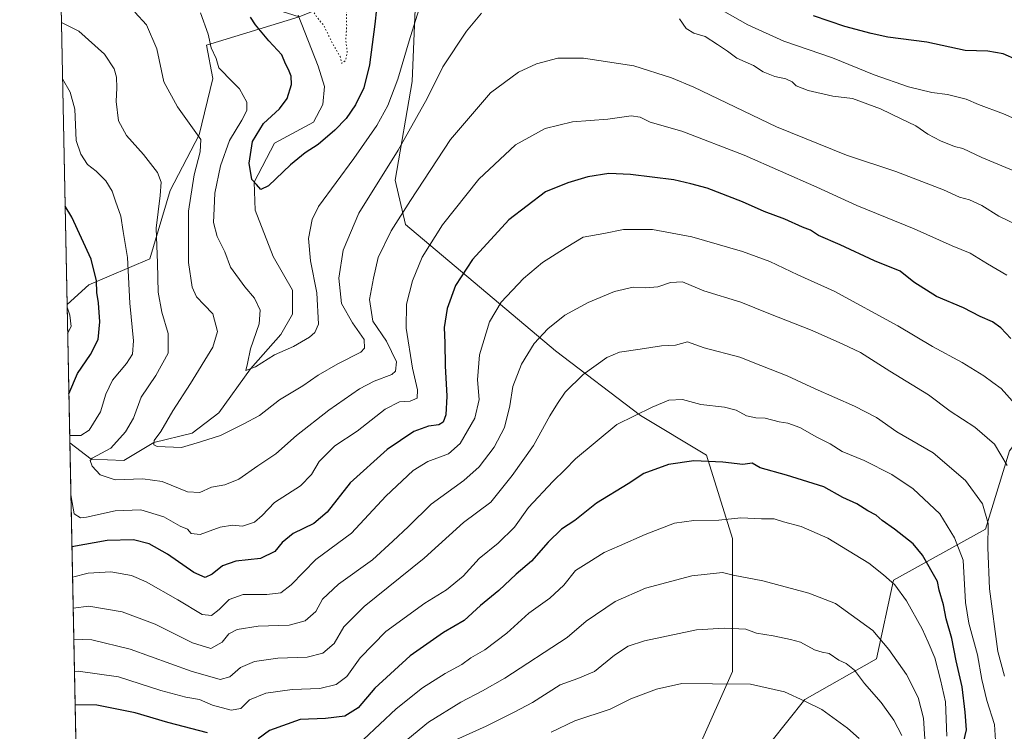
# Model space of a CAD drawing. Units: metres. Extents: x 637639 to 641085, y 4755260 to 4757642.
# Drawn here: x 637639 to 637974, y 4756625 to 4756867 of the extents above; entities that cross this region are included whole.
import ezdxf

# ---------------------------------------------------------------- set-up
doc = ezdxf.new("R2010")
doc.units = ezdxf.units.M
doc.header["$MEASUREMENT"] = 0
doc.linetypes.add('DGN Style 5', pattern=[1.1536117293433497, 0.4944050268614355, -0.6592067024819142])
for name, color, linetype, lineweight in [('Arbolado forestal CxS', 92, 'Continuous', 0), ('Comarca CxS', 21, 'Continuous', 0), ('Comunidad Autónoma CxS', 142, 'Continuous', 0), ('Corriente natural lineal', 142, 'Continuous', 13), ('Curva de nivel maestra', 30, 'Continuous', 30), ('Curva de nivel normal', 30, 'Continuous', 0), ('Curva de nivel normal depresión', 30, 'DGN Style 5', 0), ('Municipio CxS', 4, 'Continuous', 0), ('Pastizal CxS', 92, 'Continuous', 0), ('Provincia CxS', 1, 'Continuous', 0)]:
    doc.layers.add(name, color=color, linetype=linetype, lineweight=lineweight)

# ---------------------------------------------------------------- blocks, each defined once
blk = doc.blocks.new('*U19')
at = {"layer": 'Arbolado forestal CxS', "color": 92, "linetype": 'Continuous', "lineweight": 0}
blk.add_polyline3d([(637662.0728000002, 4756436.624, 1020.676800000001), (637655.3664999995, 4756770.4737, 929.996499999994), (637662.7603000002, 4756777.188100001, 926.127099999998), (637683.5346999997, 4756786.055500001, 916.4085000000051), (637690.4977000002, 4756809.2741, 913.9510000000009), (637700.3223000001, 4756828.238700001, 909.9141999999993), (637704.9609000003, 4756847.401500001, 905.8133999999991), (637702.7933, 4756858.783500001, 905.4645000000019), (637734.3261000002, 4756868.408500001, 896.3714000000037), (637768.5869000005, 4756882.338099999, 901.575800000006), (637774.0396999996, 4756876.606100001, 903.5331000000006), (637772.8788999999, 4756846.422300001, 905.7639000000055), (637767.0767000001, 4756812.754699999, 910.6465000000027), (637770.5573000005, 4756797.661499999, 915.248000000007), (637821.6076999997, 4756754.7053, 935.9438999999984), (637850.6145000001, 4756732.646500001, 944.4505999999965), (637873.0484999996, 4756719.194700001, 948.9097000000038), (637881.9408999998, 4756690.851700001, 955.8280999999989), (637881.9392999997, 4756645.574100001, 968.0663999999962), (637859.4024999999, 4756595.022100001, 984.1974999999949)], dxfattribs=at)

msp = doc.modelspace()

# ---------------------------------------------------------------- linework, layer by layer
at = {"layer": 'Arbolado forestal CxS', "color": 92, "linetype": 'Continuous', "lineweight": 0, "extrusion": (0.004367014488531908, -0.2174097960611599, 0.9760706479354361), "elevation": -1030476.106064595, "flags": 128}
msp.add_lwpolyline([(733054.6449362717, 4629662.321616434), (733054.6449362717, 4629710.622943922)], dxfattribs=at)
at = {"layer": 'Arbolado forestal CxS', "color": 92, "linetype": 'Continuous', "lineweight": 0, "extrusion": (-0.006682463854061709, 0.3326654283804048, 0.9430212391231287), "elevation": 1579003.393141661, "flags": 128}
msp.add_lwpolyline([(-733059.7814841066, -4472099.614284893), (-733059.7814841067, -4472403.712886971)], dxfattribs=at)
at = {"layer": 'Arbolado forestal CxS', "color": 92, "linetype": 'Continuous', "lineweight": 0}
for points in [[(637768.5869000005, 4756882.338099999, 901.575800000006), (637774.0396999996, 4756876.606100001, 903.5331000000006), (637772.8788999999, 4756846.422300001, 905.7639000000055), (637767.0767000001, 4756812.754699999, 910.6465000000027), (637770.5573000005, 4756797.661499999, 915.248000000007), (637821.6076999997, 4756754.7053, 935.9438999999984), (637850.6145000001, 4756732.646500001, 944.4505999999965), (637873.0484999996, 4756719.194700001, 948.9097000000038), (637881.9408999998, 4756690.851700001, 955.8280999999989), (637881.9392999997, 4756645.574100001, 968.0663999999962), (637859.4024999999, 4756595.022100001, 984.1974999999949), (637854.3031000001, 4756584.8693, 987.8064000000013)], [(637734.3261000002, 4756868.408500001, 896.3714000000037), (637702.7933, 4756858.783500001, 905.4645000000019), (637704.9609000003, 4756847.401500001, 905.8133999999991), (637700.3223000001, 4756828.238700001, 909.9141999999993), (637690.4977000002, 4756809.2741, 913.9510000000009), (637683.5346999997, 4756786.055500001, 916.4085000000051), (637662.7603000002, 4756777.188100001, 926.127099999998), (637655.3664999995, 4756770.4737, 929.996499999994)], [(637883.3113000002, 4756606.926100001, 979.5203999999941), (637906.5175000001, 4756635.949300001, 969.4605000000012), (637930.8843, 4756649.8793, 961.9480999999943), (637936.6860999997, 4756676.580900001, 954.5498999999982), (637968.0151000004, 4756693.993899999, 941.0809000000008), (637976.1370999999, 4756720.695499999, 934.1463999999978), (638002.8255000003, 4756755.523499999, 920.5813999999956), (638036.3794999998, 4756769.0573, 908.3628999999928), (638077.0843000002, 4756772.934900001, 892.8127999999997), (638099.1294999998, 4756772.9341, 892.8920000000071), (638113.0528999995, 4756775.255899999, 893.246499999994), (638117.7257000003, 4756794.748299999, 888.5310000000027), (638131.0557000004, 4756795.0581, 886.8950000000042), (638134.1205000002, 4756790.888499999, 887.3233000000038), (638140.2364999996, 4756782.5679, 888.3114999999962), (638141.0862999996, 4756745.7489, 894.1949000000022), (638132.6974999999, 4756723.958500001, 897.0019999999931), (638122.8491000002, 4756710.391899999, 899.3199000000022), (638120.0120999999, 4756681.2191, 906.8910000000034), (638129.2937000003, 4756666.1259, 915.5464000000065), (638179.1870999997, 4756684.700300001, 916.0996000000014)], [(637854.3031000001, 4756584.8693, 987.8064000000013), (637875.1882999997, 4756579.0635, 989.878800000006), (637883.5239000004, 4756595.5823, 983.4553000000016), (637883.3113000002, 4756606.926100001, 979.5203999999941), (637906.5175000001, 4756635.949300001, 969.4605000000012), (637930.8843, 4756649.8793, 961.9480999999943), (637936.6860999997, 4756676.580900001, 954.5498999999982), (637968.0151000004, 4756693.993899999, 941.0809000000008), (637976.1370999999, 4756720.695499999, 934.1463999999978), (638002.8255000003, 4756755.523499999, 920.5813999999956), (638036.3794999998, 4756769.0573, 908.3628999999928), (638077.0843000002, 4756772.934900001, 892.8127999999997)]]:
    msp.add_polyline3d(points, dxfattribs=at)
at = {"layer": 'Comarca CxS', "color": 21, "linetype": 'Continuous', "lineweight": 0, "flags": 128}
msp.add_lwpolyline([(640305.5683999998, 4755313.0604), (637685.7100010499, 4755259.919982422), (637639.2400010506, 4757573.279982399), (640161.7603173931, 4757624.492490216), (641037.900001077, 4757642.279982397), (641063.7639823273, 4756385.004625649), (641074.3879999998, 4755868.561699999), (641075.6830000001, 4755805.608299999), (641085.4900010763, 4755328.879982425), (640493.8480000007, 4755316.8794), (640447.7755018504, 4755315.944794891)], close=True, dxfattribs=at)
at = {"layer": 'Comunidad Autónoma CxS', "color": 142, "linetype": 'Continuous', "lineweight": 0, "flags": 128}
msp.add_lwpolyline([(640305.5683999998, 4755313.0604), (637685.7100010499, 4755259.919982422), (637639.2400010506, 4757573.279982399), (640161.7603173931, 4757624.492490216), (641037.900001077, 4757642.279982397), (641063.7639823273, 4756385.004625649), (641074.3879999998, 4755868.561699999), (641075.6830000001, 4755805.608299999), (641085.4900010763, 4755328.879982425), (640493.8480000007, 4755316.8794), (640447.7755018504, 4755315.944794891)], close=True, dxfattribs=at)
at = {"layer": 'Corriente natural lineal', "color": 142, "linetype": 'Continuous', "lineweight": 13}
msp.add_polyline3d([(637656.3134000005, 4756723.3376, 919.493100000007), (637663.5999999996, 4756717.77, 915.6601999999986), (637674.6988000004, 4756717.412900001, 913.2097000000067), (637684.9500000002, 4756723.439999999, 910.628800000006), (637697.9822000006, 4756726.673400001, 908.4760999999999), (637706.9780000001, 4756733.5526, 907.3191999999982), (637717.8650000002, 4756748.600000001, 905.0494999999937), (637728.1447999999, 4756760.2755, 903.5225999999967), (637732.1135, 4756767.1547, 902.8429999999935), (637732.1135, 4756775.356799999, 902.3960999999982), (637725.5362, 4756786.802100001, 901.4665999999999), (637719.4134999998, 4756802.608899999, 900.5608999999969), (637719.0599999997, 4756812.154999999, 900.1159999999946), (637726.0280999999, 4756825.3632, 898.5161999999982), (637739.2572999997, 4756832.506899999, 897.198900000003), (637742.4323000005, 4756838.592399999, 896.8285999999936), (637742.9614000004, 4756844.677800001, 896.9002999999939), (637740.8448000001, 4756851.557, 897.1760000000068), (637734.0601000005, 4756868.920100001, 896.3937000000006)], dxfattribs=at)
at = {"layer": 'Curva de nivel maestra', "color": 30, "linetype": 'Continuous', "lineweight": 30, "flags": 128}
for points, elevation in [([(637761.2599999999, 4756876.4801), (637760.1100000005, 4756865.9101), (637758.3300000001, 4756852.110099999), (637756.3499999996, 4756844.220100001), (637753.5199999996, 4756838.470100001), (637750.3799999999, 4756833.8101), (637746.4699999997, 4756829.8101), (637740.8600000005, 4756824.960100001), (637736.4400000004, 4756822.140100001), (637731.4400000004, 4756818.040100001), (637723.9500000002, 4756810.840100001), (637721.3799999999, 4756809.6601), (637719.8099999997, 4756811.280099999), (637718.3099999997, 4756813.030099999), (637717.3399999999, 4756818.5601), (637718.5099999999, 4756825.920100001), (637722.29, 4756832.140100001), (637727.6399999997, 4756837.120100001), (637730.2800000003, 4756840.640100001), (637731.75, 4756845.340100001), (637731.6399999997, 4756848.2601), (637730.79, 4756850.530099999), (637729.7199999997, 4756852.460100001), (637728.4800000006, 4756855.4301), (637724.0800000001, 4756860.210100001), (637719.54, 4756865.7301), (637717.8099999997, 4756868.290100001)], 900), ([(637978.6900000004, 4756853.710100001), (637974.0099999999, 4756855.800100001), (637968.8600000005, 4756856.690099999), (637961.0800000001, 4756856.920100001), (637948.0499999998, 4756859.780099999), (637934.75, 4756861.4301), (637929.0899999999, 4756862.770099999), (637920.0899999999, 4756865.0801), (637909.4900000002, 4756868.7301)], 900), ([(637976.5999999996, 4756758.920100001), (637973.2800000003, 4756762.4901), (637970.3799999999, 4756764.5601), (637966.1799999997, 4756766.360099999), (637960.4800000006, 4756769.3201), (637951.3399999999, 4756773.170100001), (637943.6200000001, 4756778.110099999), (637938.9400000004, 4756781.770099999), (637930.2199999997, 4756785.380100001), (637918.5700000003, 4756790.7301), (637911.2100000001, 4756793.9901), (637908.4100000003, 4756795.720100001), (637905.6799999997, 4756796.800100001), (637899.7000000002, 4756799.530099999), (637892.6299999999, 4756802.120100001), (637885.25, 4756805.4101), (637873.2699999996, 4756810.100099999), (637867.75, 4756811.5701), (637861.9000000004, 4756812.870100001), (637847.1600000003, 4756814.7501), (637839.7599999999, 4756815.0801), (637832.6699999999, 4756813.960100001), (637825.8799999999, 4756811.880100001), (637818.1799999997, 4756808.8201), (637805.7000000002, 4756799.2501), (637793.3399999999, 4756785.7401), (637787.6100000005, 4756776.9801), (637784.7599999999, 4756769.140100001), (637783.7199999997, 4756762.640100001), (637784, 4756757.390100001), (637784.1200000001, 4756749.540100001), (637784.6200000001, 4756739.2601), (637784.2599999999, 4756732.9301), (637783.4199999999, 4756730.440099999), (637781.9400000004, 4756729.4801), (637778.4000000004, 4756729.030099999), (637773.4400000004, 4756727.280099999), (637764.3200000003, 4756721.090100001), (637751.7000000002, 4756709.710100001), (637743.9000000004, 4756699.790100001), (637739.3399999999, 4756695.9301), (637732.3600000005, 4756692.4801), (637728.5899999999, 4756689.4901), (637726.1100000005, 4756686.380100001), (637721.2699999996, 4756684.0001), (637712.7800000003, 4756683.0801), (637708.2800000003, 4756681.4801), (637704.7800000003, 4756678.6501), (637702.3899999997, 4756677.4801), (637698.54, 4756679.220100001), (637689.54, 4756685.520099999), (637683.3600000005, 4756688.940099999), (637677.9299999997, 4756690.370100001), (637668.9800000006, 4756690.1601), (637657.0241, 4756687.957000001)], 925), ([(637655.9768000003, 4756740.092499999), (637658.8700000001, 4756746.950099999), (637663.3899999997, 4756753.4301), (637665.9100000003, 4756758.5001), (637666.4800000006, 4756764.520099999), (637666.0300000003, 4756770.9901), (637665.4800000006, 4756774.520099999), (637665.4299999997, 4756778.5801), (637663.6100000005, 4756785.920100001), (637656.9800000006, 4756800.2501), (637654.6941999998, 4756803.943)], 925), ([(637959.8399999999, 4756618.4101), (637961.54, 4756625.700099999), (637961.1100000005, 4756631.6801), (637960.0999999996, 4756640.300100001), (637958, 4756649.190099999), (637956.5599999997, 4756656.7401), (637954.6500000004, 4756663.5001), (637953.75, 4756668.270099999), (637952.2800000003, 4756673.210100001), (637951.6299999999, 4756676.1801), (637946.5800000001, 4756685.130100001), (637943.3799999999, 4756689.040100001), (637937.0899999999, 4756694.040100001), (637932.8700000001, 4756696.9101), (637930.8200000003, 4756698.770099999), (637927.9900000002, 4756700.270099999), (637924.2000000002, 4756702.640100001), (637919.4400000004, 4756704.720100001), (637912.9800000006, 4756708.370100001), (637900.2699999996, 4756712.390100001), (637891.3499999996, 4756714.860099999), (637888.5899999999, 4756716.4301), (637885.4299999997, 4756715.9901), (637878.5599999997, 4756716.8301), (637868.7599999999, 4756717.210100001), (637860.0999999996, 4756715.9801), (637851.7599999999, 4756712.9001), (637846.4299999997, 4756709.380100001), (637835.6500000004, 4756702.790100001), (637828.1900000004, 4756696.9801), (637823.6500000004, 4756693.9301), (637819.0999999996, 4756689.590100001), (637813.4400000004, 4756683.0701), (637808.2199999997, 4756678.610099999), (637802.3499999996, 4756673.120100001), (637796.1600000003, 4756668.030099999), (637790.5099999999, 4756662.840100001), (637783.4800000006, 4756658.800100001), (637772.1100000005, 4756650.860099999), (637760.1100000005, 4756639.9001), (637754.4400000004, 4756633.120100001), (637749.9400000004, 4756630.270099999), (637743.3099999997, 4756629.550100001), (637734.7400000002, 4756629.200099999), (637724.3099999997, 4756625.4101), (637720.4400000004, 4756622.630100001)], 950), ([(637703.1200000001, 4756624.600099999), (637689.6399999997, 4756628.1801), (637678.5899999999, 4756631.4101), (637665.5499999998, 4756634.030099999), (637658.1045000004, 4756634.169500001)], 950)]:
    msp.add_lwpolyline(points, dxfattribs=dict(at, elevation=elevation))
at = {"layer": 'Curva de nivel normal', "color": 30, "linetype": 'Continuous', "lineweight": 0, "flags": 128}
for points, elevation in [([(637775.6600000003, 4756872.58), (637771.8200000003, 4756860.220000001), (637767.9900000002, 4756847.16), (637764.5499999998, 4756838.25), (637760.8700000001, 4756831.380000001), (637752.9699999997, 4756820.140000001), (637740.9400000004, 4756803.800000001), (637738.7999999998, 4756799.4), (637737.54, 4756792.92), (637738.2199999997, 4756785.300000001), (637740.3499999996, 4756774.430000001), (637740.9299999997, 4756763.800000001), (637739.7300000006, 4756760.91), (637737.8899999997, 4756759.390000001), (637732.4400000004, 4756756.16), (637725.9600000001, 4756753.289999999), (637719.4600000001, 4756749.24), (637716.2699999996, 4756747.960000001), (637716.8399999999, 4756750.439999999), (637717.8499999996, 4756755.42), (637720.7599999999, 4756763.939999999), (637721.1399999997, 4756768.550000001), (637719.1200000001, 4756772.640000001), (637715.8300000001, 4756776.52), (637710.9900000002, 4756783.16), (637709.0300000003, 4756788.430000001), (637706.4299999997, 4756793.630000001), (637705.2300000006, 4756798.359999999), (637705.4199999999, 4756803.140000001), (637705.7000000002, 4756808.33), (637707.5800000001, 4756817.720000001), (637710.6100000005, 4756826.25), (637714.8200000003, 4756833.279999999), (637716.5599999997, 4756836.5), (637716.54, 4756839.34), (637714.0700000003, 4756843.859999999), (637710.4600000001, 4756847.529999999), (637708.4199999999, 4756849.680000001), (637706.9800000006, 4756851.039999999), (637706.1299999999, 4756854.220000001), (637704.4299999997, 4756857.880000001), (637703.3700000001, 4756862.49), (637700.8200000003, 4756869.720000001)], 905), ([(637796.4400000004, 4756869.640000001), (637791.3700000001, 4756863.539999999), (637783.2699999996, 4756851.41), (637777.9299999997, 4756840.58), (637768.0700000003, 4756823.050000001), (637754.6600000003, 4756801.560000001), (637749.3399999999, 4756788.949999999), (637747.9199999999, 4756779.430000001), (637748.8099999997, 4756770.76), (637752.5, 4756764.189999999), (637756.4500000002, 4756758.57), (637756.5899999999, 4756755.600000001), (637755.3700000001, 4756754.25), (637747.54, 4756750.26), (637740.8600000005, 4756746.380000001), (637735.5700000003, 4756742.76), (637727.6299999999, 4756737.99), (637720.8200000003, 4756732.67), (637715.2599999999, 4756729.680000001), (637707.6399999997, 4756725.84), (637700.7699999996, 4756723.76), (637694.3600000005, 4756721.800000001), (637686.0199999996, 4756722.100000001), (637684.8700000001, 4756722.699999999), (637685.0300000003, 4756724.180000001), (637687.2800000003, 4756727.26), (637691.3399999999, 4756734.26), (637697.4000000004, 4756743.59), (637704.9500000002, 4756755.92), (637706.6299999999, 4756761.25), (637705.04, 4756767.25), (637702.0800000001, 4756770.380000001), (637699.4800000006, 4756773.029999999), (637697.9100000003, 4756776.380000001), (637696.6600000003, 4756784.82), (637696.6500000004, 4756802.25), (637698.6399999997, 4756814.58), (637700.6600000003, 4756822.390000001), (637700.8700000001, 4756826.67), (637692.9299999997, 4756837.720000001), (637688.2699999996, 4756846.33), (637685.9699999997, 4756857.460000001), (637682.4500000002, 4756865.720000001), (637678.4600000001, 4756869.960000001)], 910), ([(637986.1900000004, 4756830.08), (637974.1500000004, 4756835.42), (637965.6699999999, 4756838.58), (637961.4199999999, 4756840.359999999), (637955.1200000001, 4756841.970000001), (637949.7599999999, 4756842.680000001), (637941.75, 4756844.600000001), (637930.1399999997, 4756848.630000001), (637915.9800000006, 4756854.470000001), (637899.3799999999, 4756860.130000001), (637887.0899999999, 4756865.630000001), (637878.4500000002, 4756870.529999999)], 905), ([(637653.4385000002, 4756866.4553), (637659.3899999997, 4756863.51), (637668.0999999996, 4756855.66), (637671.4400000004, 4756850.689999999), (637672.2400000002, 4756847.91), (637672.3499999996, 4756844.24), (637672.0899999999, 4756839.57), (637672.9000000004, 4756832.960000001), (637675.5899999999, 4756828.01), (637681.4199999999, 4756821.550000001), (637686.1200000001, 4756815.4), (637687.4199999999, 4756812.16), (637687.0899999999, 4756807.619999999), (637685.6799999997, 4756796.42), (637686.1799999997, 4756784.539999999), (637686.4199999999, 4756774.720000001), (637687.6299999999, 4756767.869999999), (637689.7400000002, 4756760.58), (637689.8099999997, 4756753.939999999), (637685.6399999997, 4756746.300000001), (637680.5700000003, 4756738.930000001), (637677.9699999997, 4756731.779999999), (637675.2400000002, 4756727.09), (637670.25, 4756721.600000001), (637663.9199999999, 4756718.199999999), (637663.2800000003, 4756717.34), (637663.9600000001, 4756715.460000001), (637666.6399999997, 4756712.449999999), (637671.7400000002, 4756710.74), (637681.1100000005, 4756711.140000001), (637687.7000000002, 4756710.26), (637696.4000000004, 4756706.680000001), (637700.5599999997, 4756706.430000001), (637704.5199999996, 4756708.25), (637709.0300000003, 4756709.100000001), (637713.7999999998, 4756710.980000001), (637720.25, 4756715.5), (637726.4400000004, 4756719.609999999), (637733.4400000004, 4756725.859999999), (637744.4400000004, 4756734.529999999), (637754.8600000005, 4756741.779999999), (637759.8899999997, 4756744.369999999), (637765.9299999997, 4756746.600000001), (637767.1600000003, 4756747.74), (637767.5499999998, 4756750.960000001), (637764.0499999998, 4756757.970000001), (637759.5, 4756764.76), (637758.3600000005, 4756772.210000001), (637759.6699999999, 4756779.470000001), (637761.2400000002, 4756786.42), (637765.6600000003, 4756795.539999999), (637772.2800000003, 4756805.82), (637785.8899999997, 4756826.640000001), (637799.5199999996, 4756842.58), (637808.9900000002, 4756849.609999999), (637815.1799999997, 4756852.439999999), (637822.4699999997, 4756854.279999999), (637831.2199999997, 4756854.359999999), (637848.3200000003, 4756851.77), (637861.1699999999, 4756847.680000001), (637868.7400000002, 4756844.430000001), (637896.8499999996, 4756831), (637920.6900000004, 4756821.34), (637937.4600000001, 4756815.74), (637953.6900000004, 4756809.539999999), (637959.2199999997, 4756807.060000001), (637962.5199999996, 4756806.109999999), (637966.7699999996, 4756804.17), (637972.5099999999, 4756800.57), (637978.4400000004, 4756797.65)], 915), ([(637987.1500000004, 4756811.970000001), (637966.8099999997, 4756820.480000001), (637960.3499999996, 4756823.539999999), (637957.5, 4756824.26), (637952.7300000006, 4756826.230000001), (637948.4199999999, 4756828.49), (637944.2699999996, 4756831.350000001), (637939.29, 4756833.680000001), (637932.2699999996, 4756837.09), (637922.7400000002, 4756840.560000001), (637916.0700000003, 4756841.449999999), (637907.6399999997, 4756843.380000001), (637903.5300000003, 4756844.91), (637902.25, 4756846.26), (637900.0999999996, 4756847.27), (637896.3300000001, 4756848.08), (637892.2999999998, 4756849.730000001), (637888.9900000002, 4756851.810000001), (637883.4000000004, 4756854.32), (637880.1900000004, 4756856.730000001), (637876.7800000003, 4756859), (637872.6100000005, 4756861.74), (637868.7199999997, 4756862.859999999), (637866.1500000004, 4756864.380000001), (637863.8700000001, 4756867.680000001)], 910), ([(637653.8223000001, 4756847.347800001), (637656.4000000004, 4756842.720000001), (637658.0300000003, 4756836.939999999), (637658.4500000002, 4756826.25), (637660, 4756821.66), (637662.3200000003, 4756818.08), (637665.2699999996, 4756815.880000001), (637668.5800000001, 4756812.600000001), (637670.75, 4756809.050000001), (637671.8200000003, 4756805.680000001), (637673.6299999999, 4756800.529999999), (637674.5, 4756795.359999999), (637675.9800000006, 4756786.460000001), (637676.7000000002, 4756770.890000001), (637677.9500000002, 4756758.100000001), (637677.6299999999, 4756753.59), (637675.5800000001, 4756750.439999999), (637670.7800000003, 4756744.75), (637668.5300000003, 4756739.930000001), (637666.7599999999, 4756733.980000001), (637662.9400000004, 4756727.720000001), (637660.0800000001, 4756725.9), (637656.3200000003, 4756725.880000001), (637656.2625000002, 4756725.870100001)], 920), ([(637656.6769000003, 4756705.240499999), (637656.7699999996, 4756705), (637657.8399999999, 4756699.210000001), (637659.8899999997, 4756697.890000001), (637661.9400000004, 4756698.060000001), (637671.7800000003, 4756700.220000001), (637680.4900000002, 4756700.58), (637688.2599999999, 4756698.210000001), (637693.8399999999, 4756694.99), (637696.3799999999, 4756694.029999999), (637697.6200000001, 4756692.460000001), (637700.6399999997, 4756692.130000001), (637707.5199999996, 4756694.710000001), (637711.7300000006, 4756695.390000001), (637715.0800000001, 4756695.01), (637719.2000000002, 4756696.310000001), (637721.7999999998, 4756698.67), (637725.9800000006, 4756703.100000001), (637734.8200000003, 4756708.76), (637738.6100000005, 4756712.550000001), (637741.1500000004, 4756717.07), (637746.5700000003, 4756722.33), (637754.0800000001, 4756727.34), (637763.6500000004, 4756734.800000001), (637768.54, 4756737.300000001), (637772.1900000004, 4756737.600000001), (637774.5199999996, 4756738.539999999), (637774.6299999999, 4756741.369999999), (637772.9100000003, 4756748.76), (637770.7699999996, 4756762.359999999), (637770.9500000002, 4756770.640000001), (637772.9299999997, 4756778.5), (637776.2300000006, 4756786.640000001), (637783.2000000002, 4756797.58), (637795.5599999997, 4756813.189999999), (637807.9800000006, 4756824.779999999), (637818.0999999996, 4756830.359999999), (637827.4299999997, 4756832.619999999), (637839.4299999997, 4756833.560000001), (637847.4299999997, 4756834.699999999), (637850.4299999997, 4756834.25), (637853.8200000003, 4756832.550000001), (637864.6399999997, 4756829.5), (637885.8099999997, 4756821.359999999), (637910.5599999997, 4756810.449999999), (637924.2000000002, 4756804.140000001), (637943.7000000002, 4756796.189999999), (637956.6399999997, 4756790.480000001), (637962.7999999998, 4756788), (637968.75, 4756784.369999999), (637975.2800000003, 4756780.480000001)], 920), ([(637978.0599999997, 4756736.51), (637973.3799999999, 4756741.82), (637970.5, 4756743.960000001), (637967.4600000001, 4756746.210000001), (637960.0800000001, 4756750.689999999), (637949.9500000002, 4756756.17), (637938.1900000004, 4756763.199999999), (637916.54, 4756775.039999999), (637904.1299999999, 4756780.619999999), (637894.5800000001, 4756785.08), (637885.3399999999, 4756788.5), (637868.0199999996, 4756793.52), (637854.6900000004, 4756795.960000001), (637844.8300000001, 4756795.949999999), (637838.1200000001, 4756794.619999999), (637831.0800000001, 4756793.380000001), (637825.29, 4756789.91), (637817.25, 4756784.779999999), (637810.7699999996, 4756779.300000001), (637803.1799999997, 4756771.25), (637799.1900000004, 4756764.58), (637795.7800000003, 4756753.32), (637795.0700000003, 4756744.789999999), (637795.6399999997, 4756738.119999999), (637794.1200000001, 4756731.82), (637789.2100000001, 4756723.15), (637785.2000000002, 4756719.600000001), (637778.1500000004, 4756717.029999999), (637773.1399999997, 4756713.9), (637763.8700000001, 4756705.24), (637752.2100000001, 4756692.65), (637740.0700000003, 4756683.619999999), (637731.5999999996, 4756674.99), (637728.1100000005, 4756672.32), (637723.4199999999, 4756671.74), (637715.3600000005, 4756671.730000001), (637710.5199999996, 4756670), (637707.1799999997, 4756666.619999999), (637704.5499999998, 4756664.539999999), (637701.3499999996, 4756664.91), (637693.0599999997, 4756669.949999999), (637682.3200000003, 4756676.029999999), (637677.2599999999, 4756678.210000001), (637670.2999999998, 4756679.439999999), (637662.5300000003, 4756679), (637657.2306000004, 4756677.675200001)], 930), ([(637975.4100000003, 4756715.680000001), (637971.04, 4756722.890000001), (637964.3499999996, 4756728.730000001), (637956.04, 4756734.119999999), (637948.5599999997, 4756739.730000001), (637935.4199999999, 4756747.779999999), (637925.4199999999, 4756754.08), (637919.4199999999, 4756756.939999999), (637909.0599999997, 4756761.600000001), (637894.29, 4756767.42), (637884.7199999997, 4756771.210000001), (637872.0999999996, 4756775.140000001), (637864.8499999996, 4756778.140000001), (637860.7599999999, 4756778), (637856.4800000006, 4756776.5), (637852.2800000003, 4756776.15), (637848.0599999997, 4756776.33), (637841.7599999999, 4756774.859999999), (637832.7599999999, 4756771.189999999), (637824.8200000003, 4756766.789999999), (637818.9800000006, 4756762.24), (637814.3799999999, 4756757.16), (637810.0499999998, 4756750.15), (637807.1200000001, 4756742.59), (637806.0899999999, 4756735.930000001), (637804.3099999997, 4756728.59), (637800.7599999999, 4756721.930000001), (637795.6299999999, 4756715.180000001), (637790.4800000006, 4756710.59), (637779.3099999997, 4756702.51), (637771.54, 4756694.92), (637766.3099999997, 4756689.9), (637759.3099999997, 4756683.59), (637747.7199999997, 4756675.26), (637742.3099999997, 4756670.189999999), (637740.0199999996, 4756665.970000001), (637736.4400000004, 4756662.779999999), (637730.9199999999, 4756661.34), (637720.3700000001, 4756660.92), (637713.2599999999, 4756659.84), (637710.4500000002, 4756658.380000001), (637708.1200000001, 4756655.550000001), (637704.3399999999, 4756653.369999999), (637698.0199999996, 4756655.33), (637685.3399999999, 4756661.59), (637674.1200000001, 4756665.880000001), (637662.7800000003, 4756667.720000001), (637657.4435000002, 4756667.0748)], 935), ([(637655.5652000001, 4756760.5834), (637656.75, 4756762.939999999), (637656.3200000003, 4756766.789999999), (637655.3855, 4756769.529800001)], 930), ([(637974.4699999997, 4756643.960000001), (637972.2599999999, 4756652.359999999), (637969.3700000001, 4756673.65), (637968.7599999999, 4756687.730000001), (637968.9600000001, 4756695.960000001), (637966.9900000002, 4756702.57), (637961.2100000001, 4756710.529999999), (637950.2199999997, 4756719.949999999), (637937.8799999999, 4756727.17), (637930.8899999997, 4756731.960000001), (637923.4299999997, 4756735.850000001), (637910.0199999996, 4756741.76), (637900.5099999999, 4756746.199999999), (637891.54, 4756749.66), (637884.4400000004, 4756752.529999999), (637872.25, 4756755.74), (637866.5700000003, 4756757.710000001), (637862.4800000006, 4756756.680000001), (637857.7599999999, 4756756.42), (637850.4199999999, 4756755.230000001), (637843.4000000004, 4756754.220000001), (637839.0899999999, 4756752.42), (637831.0499999998, 4756746.640000001), (637824.9000000004, 4756740.67), (637822.3600000005, 4756736.730000001), (637819.6799999997, 4756732.609999999), (637814.0999999996, 4756722.51), (637806.8499999996, 4756712.24), (637799.6600000003, 4756703.130000001), (637790.29, 4756696.289999999), (637776.9800000006, 4756684.07), (637756.5199999996, 4756667.600000001), (637749.5700000003, 4756660.789999999), (637746.3200000003, 4756655.029999999), (637742.4299999997, 4756651.82), (637737.0599999997, 4756650.449999999), (637727.0999999996, 4756650.07), (637719.1200000001, 4756648.949999999), (637714.4500000002, 4756646.880000001), (637710.79, 4756643.710000001), (637707.5199999996, 4756642.779999999), (637697.6399999997, 4756645.630000001), (637676.9000000004, 4756653.09), (637663.79, 4756656.300000001), (637657.6562000001, 4756656.490300001)], 940), ([(637971.4199999999, 4756622.08), (637971.0499999998, 4756627.49), (637968.4600000001, 4756635.640000001), (637966.75, 4756642.76), (637965.2599999999, 4756651.189999999), (637962.3700000001, 4756662), (637961.25, 4756669.02), (637960.4100000003, 4756683.41), (637957.4900000002, 4756691.039999999), (637952.4699999997, 4756699.210000001), (637943.3600000005, 4756707.680000001), (637936.1799999997, 4756712.600000001), (637926.6600000003, 4756717.380000001), (637919.2199999997, 4756720.4), (637915.1500000004, 4756722.99), (637910.6500000004, 4756725.300000001), (637904.8600000005, 4756728.58), (637900.75, 4756730.09), (637897.7400000002, 4756730.58), (637892.9900000002, 4756731.800000001), (637889.7800000003, 4756731.890000001), (637886.6500000004, 4756732.600000001), (637883.1799999997, 4756734.52), (637879.1600000003, 4756735.539999999), (637871.0599999997, 4756736.439999999), (637864.9000000004, 4756738.119999999), (637860.2599999999, 4756737.949999999), (637854.4900000002, 4756735.49), (637842.4600000001, 4756729.57), (637828.4000000004, 4756717.949999999), (637824.8799999999, 4756714.26), (637820.7599999999, 4756710.26), (637812.4800000006, 4756701.350000001), (637807.7100000001, 4756694.680000001), (637802.1500000004, 4756689.189999999), (637795.6900000004, 4756683.980000001), (637790.25, 4756678), (637784.5199999996, 4756673.32), (637777.0999999996, 4756668.779999999), (637763.8600000005, 4756659.119999999), (637755.1100000005, 4756650.199999999), (637750.5599999997, 4756643.82), (637746.9199999999, 4756641.08), (637741.4600000001, 4756639.77), (637732.0300000003, 4756639.380000001), (637723.0800000001, 4756638.130000001), (637717.4400000004, 4756635.930000001), (637714.4800000006, 4756632.880000001), (637711.1900000004, 4756632.34), (637704.8600000005, 4756634.029999999), (637700.4000000004, 4756635.980000001), (637695.8099999997, 4756636.810000001), (637687.25, 4756639.109999999), (637672.8499999996, 4756643.689999999), (637659.1299999999, 4756645.619999999), (637657.8795999996, 4756645.365900001)], 945), ([(637954.8899999997, 4756623.529999999), (637954.3899999997, 4756635.16), (637952.6900000004, 4756642.74), (637950.75, 4756650.230000001), (637948.5099999999, 4756655.5), (637946.4699999997, 4756660.02), (637941.0999999996, 4756669.619999999), (637937.1100000005, 4756675.08), (637933.2599999999, 4756678.439999999), (637928.25, 4756682.42), (637914.3799999999, 4756690.880000001), (637905.2800000003, 4756694.84), (637899.2100000001, 4756696.52), (637896.0899999999, 4756697.470000001), (637891.75, 4756697.51), (637884.7599999999, 4756697.810000001), (637877.25, 4756697.039999999), (637868.7199999997, 4756696.939999999), (637862.1399999997, 4756695.970000001), (637852.1799999997, 4756692.199999999), (637843.4299999997, 4756688.289999999), (637838.1699999999, 4756686.039999999), (637833.04, 4756682.699999999), (637828.5, 4756679.869999999), (637824.4299999997, 4756674.970000001), (637819.7599999999, 4756670.5), (637812.5700000003, 4756665.439999999), (637805.0899999999, 4756658.550000001), (637797.5999999996, 4756652.930000001), (637792.8600000005, 4756650.189999999), (637789.7699999996, 4756647.92), (637784.0899999999, 4756644.880000001), (637776.3799999999, 4756640.02), (637767.4199999999, 4756632.800000001), (637756.25, 4756622.33)], 955), ([(637947.5499999998, 4756619.02), (637946.8799999999, 4756629.600000001), (637945.1500000004, 4756636.689999999), (637941.0800000001, 4756644.560000001), (637935.0700000003, 4756653.039999999), (637929.6200000001, 4756659.480000001), (637917, 4756668.680000001), (637907.8200000003, 4756672.140000001), (637892.1799999997, 4756676.359999999), (637882.1500000004, 4756678.279999999), (637878.5300000003, 4756679.180000001), (637868, 4756678.050000001), (637852.2999999998, 4756673.890000001), (637841.9199999999, 4756669.34), (637832.0999999996, 4756662.640000001), (637825.6100000005, 4756657.130000001), (637804.4299999997, 4756643.24), (637796.8399999999, 4756638.92), (637789.4100000003, 4756635.07), (637778.4400000004, 4756628.24), (637767.5099999999, 4756619.310000001)], 960), ([(637939.5599999997, 4756623.74), (637936.8300000001, 4756629.01), (637932.4699999997, 4756634.99), (637926.8099999997, 4756641.480000001), (637923.4199999999, 4756645.939999999), (637920.5999999996, 4756648.25), (637918.0899999999, 4756649.390000001), (637914.7800000003, 4756651.67), (637912.4500000002, 4756652.060000001), (637909.8399999999, 4756652.939999999), (637905.0899999999, 4756655.5), (637901.6500000004, 4756656.470000001), (637895.7800000003, 4756657.720000001), (637890.0800000001, 4756658.529999999), (637886.4199999999, 4756659.92), (637879.2000000002, 4756660.24), (637869.6500000004, 4756659.680000001), (637851.9800000006, 4756656.01), (637846.4299999997, 4756654.189999999), (637841.7599999999, 4756651.060000001), (637834.8799999999, 4756645.560000001), (637829.25, 4756643.17), (637823.2199999997, 4756641.039999999), (637813.7599999999, 4756634.92), (637807.5599999997, 4756631.680000001), (637798.0700000003, 4756626.939999999), (637784.1900000004, 4756620.680000001)], 965), ([(637925.0199999996, 4756622.76), (637921.0599999997, 4756626.220000001), (637912.3300000001, 4756632.58), (637906.4699999997, 4756635.41), (637899.5599999997, 4756638.58), (637887.9699999997, 4756641.26), (637875.0499999998, 4756641.300000001), (637864.5999999996, 4756641.439999999), (637856.0099999999, 4756639.529999999), (637847.2400000002, 4756636.27), (637840.29, 4756632.75), (637828.2699999996, 4756628.689999999), (637820.1200000001, 4756624.859999999)], 970)]:
    msp.add_lwpolyline(points, dxfattribs=dict(at, elevation=elevation))
at = {"layer": 'Curva de nivel normal depresión', "color": 30, "linetype": 'DGN Style 5', "lineweight": 0, "elevation": 895, "flags": 128}
msp.add_lwpolyline([(637747.2599999999, 4756896.91), (637743.3899999997, 4756894.600000001), (637736.9900000002, 4756886.140000001), (637735.9800000006, 4756883.550000001), (637736.0099999999, 4756878.890000001), (637738.2699999996, 4756871.710000001), (637740.3499999996, 4756868.32), (637742.6699999999, 4756865.58), (637745.8600000005, 4756859.08), (637748.3600000005, 4756854.859999999), (637748.8600000005, 4756852.58), (637750.2000000002, 4756853.480000001), (637750.75, 4756856.4), (637750.2599999999, 4756860.310000001), (637750.5499999998, 4756865.439999999), (637750.4600000001, 4756874.4), (637750.5199999996, 4756884.57), (637749.3600000005, 4756894.24), (637747.2599999999, 4756896.91)], dxfattribs=at)
at = {"layer": 'Municipio CxS', "color": 4, "linetype": 'Continuous', "lineweight": 0, "flags": 128}
msp.add_lwpolyline([(640305.5683999998, 4755313.0604), (637685.7100010499, 4755259.919982422), (637639.2400010506, 4757573.279982399), (640161.7603173931, 4757624.492490216)], dxfattribs=at)
at = {"layer": 'Pastizal CxS', "color": 92, "linetype": 'Continuous', "lineweight": 0, "extrusion": (-0.0018289839014267, 0.09104866401556788, 0.995844764809691), "elevation": 432857.4673958097, "flags": 128}
msp.add_lwpolyline([(-733061.3948604998, -4723211.40476661), (-733061.3948604998, -4723409.125055868)], dxfattribs=at)
at = {"layer": 'Pastizal CxS', "color": 92, "linetype": 'Continuous', "lineweight": 0}
msp.add_polyline3d([(637734.3261000002, 4756868.408500001, 896.3714000000037), (637702.7933, 4756858.783500001, 905.4645000000019), (637704.9609000003, 4756847.401500001, 905.8133999999991), (637700.3223000001, 4756828.238700001, 909.9141999999993), (637690.4977000002, 4756809.2741, 913.9510000000009), (637683.5346999997, 4756786.055500001, 916.4085000000051), (637662.7603000002, 4756777.188100001, 926.127099999998), (637655.3664999995, 4756770.4737, 929.996499999994), (637651.4121000003, 4756967.332599999, 911.9906999999948), (637658.2821000004, 4756961.6073, 911.7986999999995), (637668.6481, 4756937.4187, 912.4398999999976), (637665.8828999996, 4756918.0681, 906.9130000000005), (637656.5521000001, 4756908.521500001, 907.7655999999989), (637655.6917000003, 4756902.150699999, 906.6646999999939), (637662.6524999999, 4756889.3805, 904.7949999999984), (637697.4617, 4756880.091499999, 903.1036000000023)], close=True, dxfattribs=at)
for points in [[(637768.5869000005, 4756882.338099999, 901.575800000006), (637774.0396999996, 4756876.606100001, 903.5331000000006), (637772.8788999999, 4756846.422300001, 905.7639000000055), (637767.0767000001, 4756812.754699999, 910.6465000000027), (637770.5573000005, 4756797.661499999, 915.248000000007), (637821.6076999997, 4756754.7053, 935.9438999999984), (637850.6145000001, 4756732.646500001, 944.4505999999965), (637873.0484999996, 4756719.194700001, 948.9097000000038), (637881.9408999998, 4756690.851700001, 955.8280999999989), (637881.9392999997, 4756645.574100001, 968.0663999999962), (637859.4024999999, 4756595.022100001, 984.1974999999949), (637854.3031000001, 4756584.8693, 987.8064000000013)], [(637859.4024999999, 4756595.022100001, 984.1974999999949), (637881.9392999997, 4756645.574100001, 968.0663999999962), (637881.9408999998, 4756690.851700001, 955.8280999999989), (637873.0484999996, 4756719.194700001, 948.9097000000038), (637850.6145000001, 4756732.646500001, 944.4505999999965), (637821.6076999997, 4756754.7053, 935.9438999999984), (637770.5573000005, 4756797.661499999, 915.248000000007), (637767.0767000001, 4756812.754699999, 910.6465000000027), (637772.8788999999, 4756846.422300001, 905.7639000000055), (637774.0396999996, 4756876.606100001, 903.5331000000006)], [(637734.3261000002, 4756868.408500001, 896.3714000000037), (637702.7933, 4756858.783500001, 905.4645000000019), (637704.9609000003, 4756847.401500001, 905.8133999999991), (637700.3223000001, 4756828.238700001, 909.9141999999993), (637690.4977000002, 4756809.2741, 913.9510000000009), (637683.5346999997, 4756786.055500001, 916.4085000000051), (637662.7603000002, 4756777.188100001, 926.127099999998), (637655.3664999995, 4756770.4737, 929.996499999994)], [(637854.3031000001, 4756584.8693, 987.8064000000013), (637875.1882999997, 4756579.0635, 989.878800000006), (637883.5239000004, 4756595.5823, 983.4553000000016), (637883.3113000002, 4756606.926100001, 979.5203999999941), (637906.5175000001, 4756635.949300001, 969.4605000000012), (637930.8843, 4756649.8793, 961.9480999999943), (637936.6860999997, 4756676.580900001, 954.5498999999982), (637968.0151000004, 4756693.993899999, 941.0809000000008), (637976.1370999999, 4756720.695499999, 934.1463999999978), (638002.8255000003, 4756755.523499999, 920.5813999999956), (638036.3794999998, 4756769.0573, 908.3628999999928), (638077.0843000002, 4756772.934900001, 892.8127999999997)], [(637976.1370999999, 4756720.695499999, 934.1463999999978), (637968.0151000004, 4756693.993899999, 941.0809000000008), (637936.6860999997, 4756676.580900001, 954.5498999999982), (637930.8843, 4756649.8793, 961.9480999999943), (637906.5175000001, 4756635.949300001, 969.4605000000012), (637883.3113000002, 4756606.926100001, 979.5203999999941)]]:
    msp.add_polyline3d(points, dxfattribs=at)
at = {"layer": 'Provincia CxS', "color": 1, "linetype": 'Continuous', "lineweight": 0, "flags": 128}
msp.add_lwpolyline([(640305.5683999998, 4755313.0604), (637685.7100010499, 4755259.919982422), (637639.2400010506, 4757573.279982399), (640161.7603173931, 4757624.492490216), (641037.900001077, 4757642.279982397), (641063.7639823273, 4756385.004625649), (641074.3879999998, 4755868.561699999), (641075.6830000001, 4755805.608299999), (641085.4900010763, 4755328.879982425), (640493.8480000007, 4755316.8794), (640447.7755018504, 4755315.944794891)], close=True, dxfattribs=at)

# ---------------------------------------------------------------- block references
at = {"layer": 'Arbolado forestal CxS', "color": 92, "linetype": 'Continuous', "lineweight": 0}
msp.add_blockref('*U19', (0, 0), dxfattribs=at)

doc.saveas('drawing.dxf')
